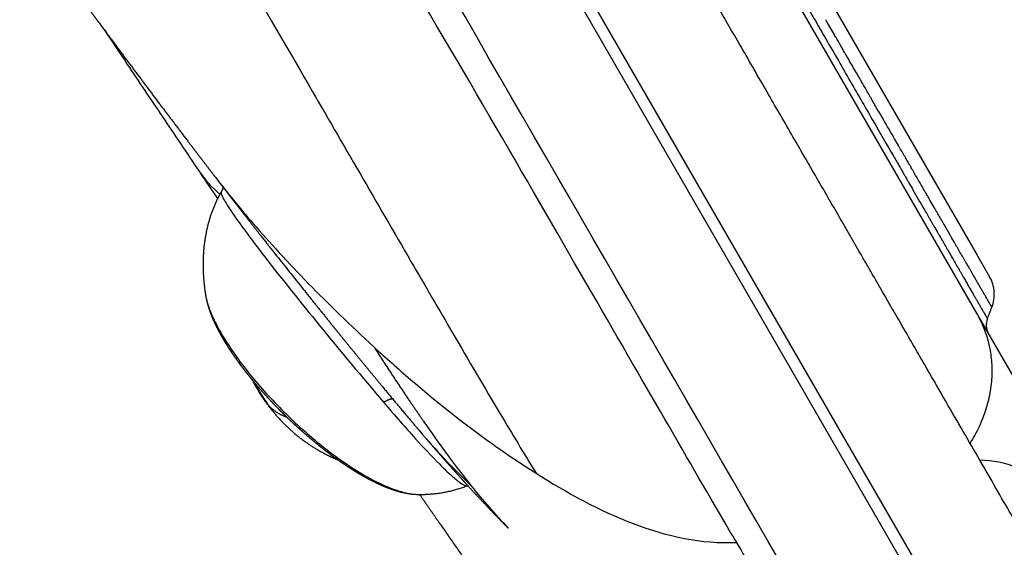
# Model space of a CAD drawing. Units: millimetres. Extents: x -315 to 16837, y -362 to 11062.
# Drawn here: x 10650 to 10817, y 3534 to 3624 of the extents above; entities that cross this region are included whole.
import ezdxf

# ---------------------------------------------------------------- set-up
doc = ezdxf.new("R2010")
doc.units = ezdxf.units.MM

msp = doc.modelspace()

# ---------------------------------------------------------------- linework, layer by layer
at = {"color": 0}
for p, q in [((10702.07, 3774.77), (10812.35, 3583.76)), ((10711.17, 3749.01), (10812.31, 3573.82)), ((10840.8, 3464.48), (10685.55, 3733.39)), ((10839.07, 3463.48), (10701.05, 3702.53)), ((10788.42, 3620.71), (10788.35, 3620.82)), ((10794.46, 3610.25), (10794.42, 3610.32)), ((10797.51, 3604.96), (10797.42, 3605.12)), ((10798.51, 3603.23), (10798.37, 3603.47)), ((10799.01, 3602.36), (10798.84, 3602.65)), ((10799.79, 3601.02), (10799.76, 3601.06)), ((10800.67, 3599.49), (10800.65, 3599.51)), ((10802.37, 3596.55), (10802.31, 3596.65)), ((10802.85, 3595.72), (10802.78, 3595.83)), ((10804.03, 3593.66), (10803.98, 3593.76)), ((10804.26, 3590.03), (10804.33, 3589.91)), ((10804.63, 3589.38), (10804.67, 3589.32)), ((10804.94, 3588.84), (10805, 3588.74)), ((10805.65, 3587.61), (10805.7, 3587.53)), ((10805.97, 3587.06), (10805.99, 3587.03)), ((10806.58, 3586), (10806.64, 3585.89)), ((10809.59, 3584.03), (10809.58, 3584.06)), ((10809.61, 3584.01), (10809.59, 3584.03)), ((10812.35, 3583.76), (10812.43, 3583.63)), ((10812.43, 3583.63), (10814.47, 3580.09)), ((10810.39, 3582.65), (10810.37, 3582.69)), ((10810.65, 3582.2), (10810.61, 3582.27)), ((10812.65, 3578.73), (10812.64, 3578.76)), ((10813.26, 3574.43), (10813.27, 3574.41)), ((10812.55, 3573.42), (10819.48, 3561.41))]:
    msp.add_line(p, q, dxfattribs=at)
for centre, radius, start, end in [((-469828.61, -273869.64), 554971.73, 30.000863, 30.0008938), ((-411225.4, -240034.34), 487302.21, 30.0001366, 30.0001921), ((594783.87, 340741.29), 674315.19, 209.99834738, 209.99837266), ((341828.98, 194706.91), 382232.64, 209.9985527, 209.9985866), ((10696.1, 3608.81), 19.11, 214.2555, 230.2765), ((-391440.95, -228627.6), 464465.01, 29.9987083, 29.9987579), ((-390921.28, -228327.59), 463864.95, 29.9985137, 29.9986922), ((-390765.59, -228237.7), 463685.17, 29.998079, 29.9982358), ((-391481.92, -228651.25), 464512.31, 29.9980179, 29.9980537), ((-395130.73, -230757.71), 468725.5, 29.9977617, 29.9977982), ((-406738.5, -237458.81), 482128.68, 29.9974653, 29.997491), ((150494.86, 84224.23), 161291.09, 209.9986914, 209.9987505), ((135300.01, 75451.9), 143745.8, 209.998867, 209.9989316), ((122347.12, 67973.85), 128789.24, 209.9990498, 209.9991074), ((111376.81, 61640.36), 116121.93, 209.9992146, 209.9992975), ((101076.16, 55693.43), 104227.84, 209.9993967, 209.9995036), ((-16585.75, -12232.77), 31631.84, 29.993666, 29.993803), ((18292.84, 7899.07), 8638.2, 209.999698, 210.000023), ((10809.28, 3577.09), 6, 4.3241, 30), ((10809.28, 3577.09), 6, 338.6625, 4.3241), ((7953.97, 1924.01), 3301.43, 30.00034, 30.00074), ((10816.91, 3571.87), 3, 158.7353, 206.973), ((10717.13, 3577.06), 31.33, 207.3765, 215.3588), ((10712, 3572.68), 24.58, 205.747, 215.3355), ((10697.15, 3562.88), 6.84, 215.3604, 220.3225), ((10716.3, 3576.48), 30.32, 215.8482, 217.6495), ((10710.96, 3571.95), 23.31, 215.3589, 220.3144), ((10819.99, 3641.34), 134.52, 220.4909, 225.9458), ((10812.47, 3530.41), 18.54, 68.7035, 88.9056), ((10803.16, 3605.63), 97.98, 218.4754, 224.1202), ((10717.7, 3553.43), 10.29, 269.743, 269.7801)]:
    msp.add_arc(centre, radius, start, end, dxfattribs=at)
for points, knots in [([(10260.71, 4318.46), (10267.46, 4305.55), (10282.56, 4277.33), (10307.4, 4232.54), (10335.36, 4183.47), (10360.76, 4139.96), (10383.62, 4101.83), (10401.11, 4073.41), (10421.27, 4041.25), (10437, 4016.47), (10455.08, 3987.72), (10469.22, 3965.15), (10486.93, 3937.12), (10502.71, 3913.07), (10518.64, 3891.61), (10530.74, 3877.71), (10540.81, 3867.56), (10547.94, 3860.99), (10555.4, 3853.72), (10561.97, 3846.85), (10569.49, 3837.65), (10576.99, 3826.41), (10583.42, 3815.16), (10592.44, 3798.46), (10600.49, 3782.83), (10609.93, 3765.78), (10617.09, 3753.16), (10629.22, 3732.33), (10642.85, 3709.38), (10657.12, 3684.91), (10670.66, 3661.56), (10684.45, 3637.66), (10700.53, 3609.89), (10712.9, 3588.54), (10723.69, 3569.97), (10730.73, 3557.96), (10735.48, 3550.07), (10737.53, 3546.73)], [0, 0, 0, 0, 43.707675, 96.027768, 153.624862, 213.141271, 247.180075, 286.989104, 313.256819, 361.04016, 375.046942, 415.154219, 440.940179, 474.505652, 501.438106, 521.045454, 529.781615, 544.308466, 550.112706, 561.036883, 572.807987, 585.732811, 601.527446, 611.669916, 642.677555, 654.274646, 670.108885, 686.217325, 726.597437, 750.187354, 771.185208, 807.575481, 832.981984, 867.443867, 881.586517, 897.428375, 909.200376, 909.200376, 909.200376, 909.200376]), ([(10834.56, 3511.29), (10834.24, 3511.84), (10833.92, 3512.4), (10833.59, 3512.97), (10833.08, 3513.86), (10832.55, 3514.78), (10832, 3515.72), (10831.46, 3516.66), (10830.9, 3517.63), (10830.33, 3518.62), (10829.75, 3519.63), (10829.15, 3520.66), (10828.54, 3521.72), (10827.93, 3522.78), (10827.3, 3523.87), (10826.66, 3524.97), (10825.34, 3527.27), (10823.95, 3529.66), (10822.52, 3532.15), (10821.76, 3533.46), (10820.99, 3534.79), (10820.21, 3536.15), (10819.43, 3537.51), (10818.63, 3538.89), (10817.82, 3540.29), (10816.96, 3541.77), (10816.1, 3543.27), (10815.22, 3544.8), (10814.34, 3546.32), (10813.44, 3547.87), (10812.54, 3549.44), (10810.63, 3552.74), (10808.67, 3556.14), (10806.66, 3559.61), (10805.59, 3561.46), (10804.51, 3563.33), (10803.42, 3565.23), (10802.88, 3566.17), (10802.33, 3567.12), (10801.78, 3568.08), (10801.22, 3569.03), (10800.67, 3569.99), (10800.11, 3570.96), (10799.82, 3571.47), (10799.53, 3571.97), (10799.23, 3572.48), (10798.94, 3572.99), (10798.64, 3573.5), (10798.35, 3574.01), (10798.05, 3574.52), (10797.76, 3575.04), (10797.46, 3575.55), (10797.16, 3576.07), (10796.87, 3576.58), (10796.57, 3577.1), (10795.95, 3578.18), (10795.32, 3579.26), (10794.69, 3580.35), (10794.38, 3580.89), (10794.06, 3581.44), (10793.75, 3581.98), (10793.43, 3582.53), (10793.12, 3583.08), (10792.8, 3583.62), (10792.2, 3584.66), (10791.6, 3585.7), (10791, 3586.75), (10790.39, 3587.79), (10789.79, 3588.84), (10789.18, 3589.89), (10788.57, 3590.96), (10787.95, 3592.03), (10787.33, 3593.1), (10786.71, 3594.18), (10786.08, 3595.26), (10785.46, 3596.34), (10784.02, 3598.82), (10782.58, 3601.33), (10781.11, 3603.86), (10779.74, 3606.23), (10778.36, 3608.63), (10776.97, 3611.04), (10775.53, 3613.54), (10774.07, 3616.06), (10772.61, 3618.6), (10771.08, 3621.24), (10769.54, 3623.9), (10768, 3626.58), (10766.39, 3629.36), (10764.78, 3632.16), (10763.15, 3634.97), (10761.45, 3637.92), (10759.74, 3640.88), (10758.02, 3643.86), (10756.2, 3647.01), (10754.38, 3650.17), (10752.54, 3653.35), (10750.61, 3656.69), (10748.68, 3660.05), (10746.73, 3663.42), (10744.68, 3666.97), (10742.63, 3670.53), (10740.56, 3674.1), (10738.39, 3677.87), (10736.2, 3681.65), (10734.02, 3685.44), (10731.7, 3689.45), (10729.38, 3693.46), (10727.06, 3697.48), (10724.61, 3701.73), (10722.16, 3705.98), (10719.7, 3710.24), (10717.12, 3714.71), (10714.53, 3719.18), (10711.95, 3723.66), (10709.21, 3728.4), (10706.48, 3733.14), (10703.74, 3737.88), (10701.97, 3740.94), (10700.21, 3744), (10698.44, 3747.06)], [-496.428668, -496.428668, -496.428668, -496.428668, -492.504303, -492.504303, -492.504303, -486.326467, -486.326467, -486.326467, -480.14863, -480.14863, -480.14863, -473.822285, -473.822285, -473.822285, -467.495941, -467.495941, -467.495941, -454.358627, -454.358627, -454.358627, -447.442957, -447.442957, -447.442957, -440.527286, -440.527286, -440.527286, -433.244814, -433.244814, -433.244814, -425.962341, -425.962341, -425.962341, -410.640389, -410.640389, -410.640389, -402.491966, -402.491966, -402.491966, -398.417754, -398.417754, -398.417754, -394.343542, -394.343542, -394.343542, -392.205411, -392.205411, -392.205411, -390.067279, -390.067279, -390.067279, -387.929148, -387.929148, -387.929148, -385.791016, -385.791016, -385.791016, -381.325203, -381.325203, -381.325203, -379.092296, -379.092296, -379.092296, -376.859389, -376.859389, -376.859389, -372.643532, -372.643532, -372.643532, -368.427674, -368.427674, -368.427674, -364.157773, -364.157773, -364.157773, -359.887872, -359.887872, -359.887872, -350.101553, -350.101553, -350.101553, -340.928436, -340.928436, -340.928436, -331.415894, -331.415894, -331.415894, -321.519429, -321.519429, -321.519429, -311.260878, -311.260878, -311.260878, -300.525362, -300.525362, -300.525362, -289.18672, -289.18672, -289.18672, -277.265466, -277.265466, -277.265466, -264.709373, -264.709373, -264.709373, -251.465871, -251.465871, -251.465871, -237.459483, -237.459483, -237.459483, -222.680048, -222.680048, -222.680048, -207.156374, -207.156374, -207.156374, -190.73212, -190.73212, -190.73212, -180.135109, -180.135109, -180.135109, -180.135109]), ([(10770.92, 3536.04), (10764.56, 3546.92), (10748.29, 3575.12), (10713.6, 3635.22), (10679.4, 3691.65), (10659.4, 3725.13), (10654.07, 3734.13)], [17.896852, 17.896852, 17.896852, 17.896852, 18.865602, 19.865602, 20.865602, 21.240065, 21.240065, 21.240065, 21.240065]), ([(10781.63, 3629.23), (10782.08, 3628.45), (10782.53, 3627.67), (10782.97, 3626.9), (10783.56, 3625.88), (10784.14, 3624.87), (10784.71, 3623.88), (10785.29, 3622.88), (10785.86, 3621.9), (10786.42, 3620.92), (10787.87, 3618.42), (10789.27, 3615.99), (10790.62, 3613.64), (10791.99, 3611.27), (10793.31, 3608.99), (10794.58, 3606.79), (10795.85, 3604.59), (10797.06, 3602.49), (10798.22, 3600.48)], [1293.271609, 1293.271609, 1293.271609, 1293.271609, 1296.873353, 1296.873353, 1296.873353, 1301.634193, 1301.634193, 1301.634193, 1306.395034, 1306.395034, 1306.395034, 1318.639297, 1318.639297, 1318.639297, 1330.999986, 1330.999986, 1330.999986, 1343.360676, 1343.360676, 1343.360676, 1343.360676]), ([(10664.22, 3622.04), (10665.51, 3620.11), (10666.85, 3618.12), (10668.17, 3616.14), (10670.1, 3613.25), (10672.14, 3610.2), (10674.14, 3607.23), (10675.15, 3605.72), (10676.17, 3604.2), (10677.19, 3602.68), (10678.23, 3601.14), (10679.26, 3599.6), (10680.31, 3598.06)], [20.07131, 20.07131, 20.07131, 20.07131, 29.76064, 29.76064, 29.76064, 43.899527, 43.899527, 43.899527, 50.989797, 50.989797, 50.989797, 58.137773, 58.137773, 58.137773, 58.137773]), ([(10788.35, 3620.82), (10787.92, 3621.57), (10787.48, 3622.33), (10787.04, 3623.09), (10786.97, 3623.22), (10786.9, 3623.34), (10786.83, 3623.46)], [410.585682, 410.585682, 410.585682, 410.585682, 414.175979, 414.175979, 414.175979, 414.752576, 414.752576, 414.752576, 414.752576]), ([(10789.88, 3618.18), (10789.66, 3618.55), (10789.45, 3618.92), (10789.23, 3619.3), (10788.96, 3619.77), (10788.69, 3620.24), (10788.42, 3620.71)], [406.325186, 406.325186, 406.325186, 406.325186, 408.146531, 408.146531, 408.146531, 410.405397, 410.405397, 410.405397, 410.405397]), ([(10794.42, 3610.32), (10794.08, 3610.9), (10793.74, 3611.49), (10793.4, 3612.08), (10792.73, 3613.24), (10792.05, 3614.42), (10791.35, 3615.63), (10790.94, 3616.33), (10790.53, 3617.05), (10790.12, 3617.77)], [392.99902, 392.99902, 392.99902, 392.99902, 396.087636, 396.087636, 396.087636, 402.117084, 402.117084, 402.117084, 405.656527, 405.656527, 405.656527, 405.656527]), ([(10797.42, 3605.12), (10796.75, 3606.27), (10796.07, 3607.46), (10795.37, 3608.67), (10795.07, 3609.19), (10794.76, 3609.72), (10794.46, 3610.25)], [383.512298, 383.512298, 383.512298, 383.512298, 390.058189, 390.058189, 390.058189, 392.878231, 392.878231, 392.878231, 392.878231]), ([(10680.53, 3597.73), (10681.51, 3596.27), (10682.49, 3594.82), (10683.48, 3593.36), (10683.48, 3593.36), (10683.48, 3593.35), (10683.49, 3593.35)], [0.510048, 0.510048, 0.510048, 0.510048, 7.22602, 7.22602, 7.22602, 7.242666, 7.242666, 7.242666, 7.242666]), ([(10683.17, 3596.91), (10685.08, 3594.42), (10689.71, 3588.72), (10698.57, 3579.07), (10706.04, 3571.83), (10710.04, 3568.16)], [-483.053493, -483.053493, -483.053493, -483.053493, -482.641477, -482.141477, -481.641477, -481.641477, -481.641477, -481.641477]), ([(10802.58, 3596.18), (10802.52, 3596.28), (10802.47, 3596.38), (10802.41, 3596.47), (10802.4, 3596.5), (10802.38, 3596.52), (10802.37, 3596.55)], [365.3290202, 365.3290202, 365.3290202, 365.3290202, 365.9791667, 365.9791667, 365.9791667, 366.134881, 366.134881, 366.134881, 366.134881]), ([(10684.1, 3594.49), (10684.07, 3594.45), (10684.06, 3594.32), (10684.15, 3593.98), (10684.44, 3593.37), (10684.98, 3592.43), (10686.2, 3590.58), (10688.36, 3587.57), (10693.32, 3581.05), (10701.16, 3571.3), (10707.98, 3563.09), (10711.67, 3558.77)], [0, 0, 0, 0, 0.138133, 0.357221, 1.067174, 2.136247, 3.622345, 7.710667, 13.255467, 28.187721, 45.25247, 45.25247, 45.25247, 45.25247]), ([(10801.47, 3594.85), (10802.09, 3593.78), (10802.69, 3592.74), (10803.27, 3591.74), (10803.51, 3591.32), (10803.75, 3590.91), (10803.98, 3590.51)], [1355.509424, 1355.509424, 1355.509424, 1355.509424, 1362.873472, 1362.873472, 1362.873472, 1365.937253, 1365.937253, 1365.937253, 1365.937253]), ([(10803.98, 3593.76), (10803.97, 3593.78), (10803.95, 3593.8), (10803.94, 3593.82), (10803.82, 3594.03), (10803.69, 3594.25), (10803.57, 3594.47)], [359.821354, 359.821354, 359.821354, 359.821354, 359.9651, 359.9651, 359.9651, 361.468617, 361.468617, 361.468617, 361.468617]), ([(10805.43, 3591.24), (10805.41, 3591.27), (10805.4, 3591.3), (10805.38, 3591.33), (10805.36, 3591.36), (10805.34, 3591.39), (10805.33, 3591.42)], [353.7376674, 353.7376674, 353.7376674, 353.7376674, 353.9510334, 353.9510334, 353.9510334, 354.1820769, 354.1820769, 354.1820769, 354.1820769]), ([(10806.47, 3589.44), (10806.44, 3589.49), (10806.41, 3589.54), (10806.39, 3589.58), (10806.28, 3589.78), (10806.16, 3589.97), (10806.05, 3590.17), (10805.94, 3590.36), (10805.83, 3590.55), (10805.72, 3590.74), (10805.67, 3590.83), (10805.62, 3590.91), (10805.57, 3590.99)], [349.095522, 349.095522, 349.095522, 349.095522, 349.463953, 349.463953, 349.463953, 350.988429, 350.988429, 350.988429, 352.469731, 352.469731, 352.469731, 353.104403, 353.104403, 353.104403, 353.104403]), ([(10806.75, 3588.95), (10806.74, 3588.97), (10806.73, 3588.99), (10806.72, 3589.01), (10806.68, 3589.07), (10806.65, 3589.13), (10806.62, 3589.19)], [347.7805807, 347.7805807, 347.7805807, 347.7805807, 347.939477, 347.939477, 347.939477, 348.4053633, 348.4053633, 348.4053633, 348.4053633]), ([(10808.53, 3585.87), (10808.34, 3586.2), (10808.15, 3586.53), (10807.95, 3586.87), (10807.92, 3586.94), (10807.88, 3587), (10807.85, 3587.06)], [338.925134, 338.925134, 338.925134, 338.925134, 341.929869, 341.929869, 341.929869, 342.465468, 342.465468, 342.465468, 342.465468]), ([(10809.58, 3584.06), (10809.42, 3584.34), (10809.25, 3584.62), (10809.08, 3584.92), (10809, 3585.06), (10808.91, 3585.21), (10808.83, 3585.36)], [333.095477, 333.095477, 333.095477, 333.095477, 335.920397, 335.920397, 335.920397, 337.328216, 337.328216, 337.328216, 337.328216]), ([(10807.67, 3584.11), (10807.88, 3583.75), (10808.08, 3583.4), (10808.28, 3583.07), (10808.36, 3582.91), (10808.45, 3582.76), (10808.54, 3582.61)], [1383.97561, 1383.97561, 1383.97561, 1383.97561, 1387.384228, 1387.384228, 1387.384228, 1388.930439, 1388.930439, 1388.930439, 1388.930439]), ([(10811.07, 3581.46), (10811.06, 3581.49), (10811.04, 3581.52), (10811.02, 3581.55), (10810.99, 3581.61), (10810.95, 3581.67), (10810.92, 3581.73)], [323.537597, 323.537597, 323.537597, 323.537597, 323.899322, 323.899322, 323.899322, 324.612284, 324.612284, 324.612284, 324.612284]), ([(10811.47, 3580.77), (10811.46, 3580.79), (10811.45, 3580.81), (10811.44, 3580.83), (10811.41, 3580.88), (10811.39, 3580.92), (10811.36, 3580.97)], [320.6374434, 320.6374434, 320.6374434, 320.6374434, 320.893795, 320.893795, 320.893795, 321.4878387, 321.4878387, 321.4878387, 321.4878387]), ([(10811.91, 3580.01), (10811.89, 3580.06), (10811.86, 3580.1), (10811.83, 3580.15), (10811.81, 3580.2), (10811.78, 3580.24), (10811.75, 3580.29)], [317.225946, 317.225946, 317.225946, 317.225946, 317.888268, 317.888268, 317.888268, 318.518783, 318.518783, 318.518783, 318.518783]), ([(10812.24, 3579.45), (10812.22, 3579.47), (10812.21, 3579.5), (10812.2, 3579.52), (10812.17, 3579.57), (10812.15, 3579.61), (10812.12, 3579.65)], [314.507058, 314.507058, 314.507058, 314.507058, 314.880559, 314.880559, 314.880559, 315.531091, 315.531091, 315.531091, 315.531091]), ([(10812.64, 3578.76), (10812.6, 3578.82), (10812.57, 3578.88), (10812.53, 3578.94), (10812.46, 3579.07), (10812.38, 3579.2), (10812.3, 3579.33)], [310.912115, 310.912115, 310.912115, 310.912115, 311.87285, 311.87285, 311.87285, 313.937608, 313.937608, 313.937608, 313.937608]), ([(10812.75, 3578.56), (10812.73, 3578.59), (10812.71, 3578.63), (10812.69, 3578.66), (10812.68, 3578.68), (10812.67, 3578.71), (10812.65, 3578.73)], [309.8059561, 309.8059561, 309.8059561, 309.8059561, 310.3459256, 310.3459256, 310.3459256, 310.7570171, 310.7570171, 310.7570171, 310.7570171]), ([(10810.97, 3578.4), (10811.01, 3578.32), (10811.05, 3578.26), (10811.09, 3578.19), (10811.15, 3578.08), (10811.21, 3577.98), (10811.27, 3577.87)], [1405.679658, 1405.679658, 1405.679658, 1405.679658, 1406.676139, 1406.676139, 1406.676139, 1408.207672, 1408.207672, 1408.207672, 1408.207672]), ([(10813.15, 3577.87), (10813.14, 3577.88), (10813.14, 3577.89), (10813.13, 3577.9), (10813.11, 3577.94), (10813.09, 3577.98), (10813.06, 3578.02), (10813.04, 3578.06), (10813.02, 3578.1), (10812.99, 3578.14), (10812.97, 3578.18), (10812.95, 3578.22), (10812.92, 3578.27), (10812.9, 3578.31), (10812.87, 3578.35), (10812.85, 3578.39), (10812.83, 3578.42), (10812.82, 3578.44), (10812.8, 3578.47)], [305.627798, 305.627798, 305.627798, 305.627798, 305.847447, 305.847447, 305.847447, 306.591465, 306.591465, 306.591465, 307.335484, 307.335484, 307.335484, 308.077243, 308.077243, 308.077243, 308.819002, 308.819002, 308.819002, 309.266508, 309.266508, 309.266508, 309.266508]), ([(10813.39, 3577.45), (10813.34, 3577.53), (10813.29, 3577.62), (10813.21, 3577.76), (10813.18, 3577.82), (10813.15, 3577.87)], [300.516339, 300.516339, 300.516339, 300.516339, 302.309688, 302.309688, 303.376991, 303.376991, 303.376991, 303.376991]), ([(10814.14, 3576.16), (10814.11, 3576.21), (10814.07, 3576.27), (10814.04, 3576.33), (10813.98, 3576.44), (10813.91, 3576.55), (10813.84, 3576.67), (10813.79, 3576.77), (10813.73, 3576.87), (10813.67, 3576.98)], [292.018525, 292.018525, 292.018525, 292.018525, 293.767879, 293.767879, 293.767879, 296.787771, 296.787771, 296.787771, 299.332043, 299.332043, 299.332043, 299.332043]), ([(10681.47, 3576.86), (10681.6, 3576.1), (10682.09, 3574.46), (10683.26, 3571.9), (10684.92, 3569.03), (10687.89, 3564.73), (10692.4, 3559.38), (10696.51, 3555.4), (10698.68, 3553.5)], [0, 0, 0, 0, 2.298116, 5.106406, 8.431508, 12.246217, 20.760611, 29.399013, 29.399013, 29.399013, 29.399013]), ([(10812.04, 3576.54), (10812.06, 3576.52), (10812.07, 3576.49), (10812.09, 3576.46), (10812.14, 3576.37), (10812.18, 3576.29), (10812.23, 3576.21)], [1415.458856, 1415.458856, 1415.458856, 1415.458856, 1415.978306, 1415.978306, 1415.978306, 1417.508991, 1417.508991, 1417.508991, 1417.508991]), ([(10812.62, 3575.55), (10812.62, 3575.54), (10812.62, 3575.54), (10812.62, 3575.53), (10812.71, 3575.39), (10812.78, 3575.26), (10812.86, 3575.13)], [1422.002184, 1422.002184, 1422.002184, 1422.002184, 1422.10021, 1422.10021, 1422.10021, 1425.159575, 1425.159575, 1425.159575, 1425.159575]), ([(10814.17, 3576.1), (10814.16, 3576.11), (10814.16, 3576.13), (10814.14, 3576.15), (10814.14, 3576.15), (10814.14, 3576.16)], [288.8519162, 288.8519162, 288.8519162, 288.8519162, 289.3663039, 289.3663039, 289.4927102, 289.4927102, 289.4927102, 289.4927102]), ([(10814.22, 3576.02), (10814.21, 3576.03), (10814.21, 3576.03), (10814.21, 3576.04), (10814.2, 3576.06), (10814.19, 3576.08), (10814.17, 3576.1)], [290.5683383, 290.5683383, 290.5683383, 290.5683383, 290.7394588, 290.7394588, 290.7394588, 291.3893912, 291.3893912, 291.3893912, 291.3893912]), ([(10814.67, 3575.23), (10814.67, 3575.23), (10814.67, 3575.24), (10814.67, 3575.24), (10814.66, 3575.25), (10814.65, 3575.27), (10814.65, 3575.28)], [279.1752879, 279.1752879, 279.1752879, 279.1752879, 279.4142063, 279.4142063, 279.4142063, 280.1608685, 280.1608685, 280.1608685, 280.1608685]), ([(10813.27, 3574.41), (10813.33, 3574.31), (10813.38, 3574.22), (10813.44, 3574.13), (10813.52, 3573.99), (10813.59, 3573.86), (10813.65, 3573.75)], [1431.446632, 1431.446632, 1431.446632, 1431.446632, 1434.44829, 1434.44829, 1434.44829, 1439.119198, 1439.119198, 1439.119198, 1439.119198]), ([(10813.71, 3573.66), (10813.71, 3573.65), (10813.71, 3573.64), (10813.72, 3573.64), (10813.72, 3573.63), (10813.73, 3573.62), (10813.73, 3573.62)], [1440.3951161, 1440.3951161, 1440.3951161, 1440.3951161, 1440.6761672, 1440.6761672, 1440.6761672, 1440.9488939, 1440.9488939, 1440.9488939, 1440.9488939]), ([(10814.86, 3574.9), (10814.87, 3574.9), (10814.87, 3574.9), (10814.86, 3574.9), (10814.86, 3574.91), (10814.86, 3574.92), (10814.85, 3574.93), (10814.85, 3574.93), (10814.85, 3574.93), (10814.84, 3574.94)], [263.438801, 263.438801, 263.438801, 263.438801, 266.475743, 266.475743, 266.475743, 269.512685, 269.512685, 269.512685, 269.902505, 269.902505, 269.902505, 269.902505]), ([(10813.81, 3573.47), (10813.88, 3573.36), (10813.93, 3573.27), (10813.97, 3573.2), (10814.06, 3573.04), (10814.11, 3572.96), (10814.11, 3572.96)], [1443.307037, 1443.307037, 1443.307037, 1443.307037, 1448.825835, 1448.825835, 1448.825835, 1461.043917, 1461.043917, 1461.043917, 1461.043917]), ([(10710.04, 3568.16), (10711.04, 3567.24), (10712.05, 3566.33), (10714.12, 3564.49), (10715.17, 3563.57), (10718.38, 3560.81), (10725.01, 3555.32), (10732.32, 3550.03), (10737.53, 3546.73)], [-2, -2, -2, -2, -1.875, -1.875, -1.75, -1.75, -1.5, -1, -1, -1, -1]), ([(10711.67, 3558.77), (10712.61, 3557.67), (10714.38, 3555.61), (10717.52, 3552.08), (10720.3, 3549.09), (10722.74, 3546.71), (10724.11, 3545.53), (10725.02, 3544.86), (10725.57, 3544.6), (10725.77, 3544.58), (10725.84, 3544.6)], [0, 0, 0, 0, 4.330405, 8.145389, 14.174949, 16.575429, 18.378907, 19.599096, 19.959321, 20.183809, 20.183809, 20.183809, 20.183809]), ([(10698.68, 3553.5), (10699.59, 3552.71), (10701.36, 3551.23), (10704.82, 3548.61), (10708.89, 3545.98), (10712.92, 3544.09), (10715.81, 3543.28), (10717.08, 3543.14), (10717.65, 3543.14)], [0, 0, 0, 0, 3.633197, 6.926883, 12.997098, 18.15235, 20.24674, 21.961675, 21.961675, 21.961675, 21.961675])]:
    msp.add_open_spline(points, degree=3, knots=knots, dxfattribs=at)
for points in [[(10814.48, 3470.07), (10772.28, 3543.16), (10730.09, 3616.24), (10687.89, 3689.33)], [(10798.37, 3603.47), (10798.09, 3603.96), (10797.8, 3604.46), (10797.51, 3604.96)], [(10798.84, 3602.65), (10798.73, 3602.84), (10798.62, 3603.03), (10798.51, 3603.23)], [(10799.76, 3601.06), (10799.51, 3601.49), (10799.26, 3601.92), (10799.01, 3602.36)], [(10798.22, 3600.48), (10798.38, 3600.21), (10798.53, 3599.95), (10798.68, 3599.68)], [(10800.06, 3600.54), (10799.97, 3600.7), (10799.88, 3600.86), (10799.79, 3601.02)], [(10800.65, 3599.51), (10800.51, 3599.77), (10800.36, 3600.02), (10800.21, 3600.28)], [(10798.68, 3599.68), (10798.76, 3599.55), (10798.83, 3599.43), (10798.9, 3599.31)], [(10798.9, 3599.31), (10799.03, 3599.08), (10799.17, 3598.85), (10799.3, 3598.62)], [(10799.3, 3598.62), (10799.39, 3598.46), (10799.48, 3598.31), (10799.57, 3598.15)], [(10800.98, 3598.95), (10800.88, 3599.13), (10800.77, 3599.31), (10800.67, 3599.49)], [(10801.3, 3598.39), (10801.23, 3598.51), (10801.16, 3598.63), (10801.09, 3598.76)], [(10799.57, 3598.15), (10799.68, 3597.95), (10799.8, 3597.74), (10799.92, 3597.54)], [(10799.92, 3597.54), (10800.02, 3597.37), (10800.12, 3597.19), (10800.22, 3597.02)], [(10800.22, 3597.02), (10800.33, 3596.83), (10800.44, 3596.64), (10800.55, 3596.45)], [(10801.56, 3597.94), (10801.47, 3598.09), (10801.39, 3598.24), (10801.3, 3598.39)], [(10802.31, 3596.65), (10802.06, 3597.07), (10801.81, 3597.51), (10801.56, 3597.94)], [(10800.55, 3596.45), (10800.65, 3596.27), (10800.75, 3596.09), (10800.86, 3595.92)], [(10800.86, 3595.92), (10801.06, 3595.56), (10801.27, 3595.2), (10801.47, 3594.85)], [(10804.69, 3592.52), (10804.48, 3592.89), (10804.26, 3593.27), (10804.03, 3593.66)], [(10803.98, 3590.51), (10804.07, 3590.35), (10804.17, 3590.19), (10804.26, 3590.03)], [(10804.33, 3589.91), (10804.43, 3589.73), (10804.53, 3589.56), (10804.63, 3589.38)], [(10804.67, 3589.32), (10804.76, 3589.16), (10804.85, 3589), (10804.94, 3588.84)], [(10805, 3588.74), (10805.1, 3588.57), (10805.2, 3588.39), (10805.3, 3588.23)], [(10807.65, 3587.39), (10807.36, 3587.9), (10807.06, 3588.42), (10806.75, 3588.95)], [(10805.3, 3588.23), (10805.42, 3588.02), (10805.53, 3587.81), (10805.65, 3587.61)], [(10805.7, 3587.53), (10805.79, 3587.37), (10805.88, 3587.22), (10805.97, 3587.06)], [(10805.99, 3587.03), (10806.19, 3586.68), (10806.39, 3586.34), (10806.58, 3586)], [(10807.74, 3587.25), (10807.71, 3587.29), (10807.68, 3587.34), (10807.65, 3587.39)], [(10806.64, 3585.89), (10806.82, 3585.58), (10807, 3585.28), (10807.17, 3584.98)], [(10808.83, 3585.36), (10808.73, 3585.53), (10808.63, 3585.7), (10808.53, 3585.87)], [(10807.17, 3584.98), (10807.22, 3584.89), (10807.27, 3584.81), (10807.32, 3584.73)], [(10807.32, 3584.73), (10807.36, 3584.65), (10807.41, 3584.56), (10807.46, 3584.48)], [(10807.46, 3584.48), (10807.53, 3584.36), (10807.6, 3584.23), (10807.67, 3584.11)], [(10810.11, 3583.14), (10809.94, 3583.42), (10809.78, 3583.71), (10809.61, 3584.01)], [(10808.54, 3582.61), (10808.61, 3582.49), (10808.68, 3582.37), (10808.75, 3582.25)], [(10808.75, 3582.25), (10808.93, 3581.93), (10809.11, 3581.61), (10809.29, 3581.31)], [(10810.37, 3582.69), (10810.28, 3582.84), (10810.19, 3582.99), (10810.11, 3583.14)], [(10810.61, 3582.27), (10810.54, 3582.4), (10810.46, 3582.52), (10810.39, 3582.65)], [(10810.84, 3581.88), (10810.78, 3581.98), (10810.71, 3582.09), (10810.65, 3582.2)], [(10809.29, 3581.31), (10809.32, 3581.26), (10809.35, 3581.21), (10809.38, 3581.16)], [(10809.38, 3581.16), (10809.43, 3581.07), (10809.48, 3580.99), (10809.52, 3580.9)], [(10809.52, 3580.9), (10809.56, 3580.84), (10809.6, 3580.78), (10809.63, 3580.72)], [(10809.63, 3580.72), (10809.67, 3580.64), (10809.71, 3580.57), (10809.76, 3580.5)], [(10809.76, 3580.5), (10809.77, 3580.47), (10809.79, 3580.44), (10809.81, 3580.4)], [(10809.81, 3580.4), (10809.85, 3580.33), (10809.89, 3580.26), (10809.94, 3580.19)], [(10811.3, 3581.08), (10811.25, 3581.16), (10811.2, 3581.24), (10811.16, 3581.32)], [(10811.65, 3580.46), (10811.62, 3580.51), (10811.59, 3580.57), (10811.56, 3580.63)], [(10809.97, 3580.12), (10810.05, 3579.99), (10810.12, 3579.86), (10810.2, 3579.74)], [(10810.2, 3579.74), (10810.22, 3579.69), (10810.24, 3579.65), (10810.27, 3579.61)], [(10810.27, 3579.61), (10810.4, 3579.38), (10810.53, 3579.15), (10810.66, 3578.93)], [(10810.66, 3578.93), (10810.72, 3578.83), (10810.78, 3578.72), (10810.84, 3578.62)], [(10810.84, 3578.62), (10810.85, 3578.6), (10810.87, 3578.58), (10810.88, 3578.55)], [(10812.07, 3579.74), (10812.03, 3579.82), (10811.98, 3579.89), (10811.94, 3579.97)], [(10812.12, 3579.65), (10812.1, 3579.68), (10812.08, 3579.71), (10812.07, 3579.74)], [(10812.3, 3579.33), (10812.28, 3579.37), (10812.26, 3579.41), (10812.24, 3579.45)], [(10812.8, 3578.47), (10812.79, 3578.5), (10812.77, 3578.53), (10812.75, 3578.56)], [(10810.88, 3578.55), (10810.91, 3578.5), (10810.94, 3578.45), (10810.97, 3578.4)], [(10811.27, 3577.87), (10811.31, 3577.81), (10811.34, 3577.75), (10811.38, 3577.69)], [(10811.38, 3577.69), (10811.52, 3577.45), (10811.65, 3577.22), (10811.77, 3577)], [(10811.77, 3577), (10811.81, 3576.94), (10811.85, 3576.88), (10811.88, 3576.81)], [(10813.44, 3577.36), (10813.43, 3577.39), (10813.41, 3577.42), (10813.39, 3577.45)], [(10813.67, 3576.98), (10813.59, 3577.1), (10813.52, 3577.23), (10813.44, 3577.36)], [(10811.88, 3576.81), (10811.9, 3576.78), (10811.92, 3576.75), (10811.93, 3576.73)], [(10811.93, 3576.73), (10811.97, 3576.66), (10812, 3576.6), (10812.04, 3576.54)], [(10812.23, 3576.21), (10812.27, 3576.14), (10812.31, 3576.08), (10812.35, 3576.01)], [(10812.35, 3576.01), (10812.35, 3576), (10812.36, 3575.99), (10812.37, 3575.98)], [(10812.37, 3575.98), (10812.41, 3575.91), (10812.44, 3575.84), (10812.48, 3575.78)], [(10812.48, 3575.78), (10812.51, 3575.73), (10812.54, 3575.68), (10812.56, 3575.64)], [(10812.56, 3575.64), (10812.58, 3575.61), (10812.6, 3575.58), (10812.62, 3575.55)], [(10814.39, 3575.72), (10814.34, 3575.81), (10814.28, 3575.91), (10814.22, 3576.02)], [(10814.45, 3575.61), (10814.43, 3575.65), (10814.41, 3575.68), (10814.39, 3575.72)], [(10814.6, 3575.36), (10814.56, 3575.43), (10814.51, 3575.52), (10814.45, 3575.61)], [(10814.63, 3575.31), (10814.62, 3575.33), (10814.61, 3575.34), (10814.6, 3575.36)], [(10814.65, 3575.28), (10814.64, 3575.29), (10814.63, 3575.3), (10814.63, 3575.31)], [(10814.71, 3575.17), (10814.7, 3575.19), (10814.69, 3575.21), (10814.67, 3575.23)], [(10812.86, 3575.13), (10812.89, 3575.07), (10812.92, 3575.01), (10812.96, 3574.96)], [(10812.96, 3574.96), (10813, 3574.89), (10813.03, 3574.82), (10813.07, 3574.76)], [(10813.08, 3574.74), (10813.14, 3574.63), (10813.2, 3574.53), (10813.26, 3574.43)], [(10813.65, 3573.75), (10813.67, 3573.72), (10813.69, 3573.69), (10813.71, 3573.66)], [(10813.73, 3573.62), (10813.74, 3573.61), (10813.74, 3573.59), (10813.75, 3573.58)], [(10813.75, 3573.58), (10813.77, 3573.55), (10813.78, 3573.53), (10813.79, 3573.51)], [(10814.11, 3572.96), (10814.36, 3573.61), (10814.61, 3574.25), (10814.87, 3574.9)], [(10814.72, 3575.16), (10814.71, 3575.16), (10814.71, 3575.17), (10814.71, 3575.17)], [(10814.84, 3574.94), (10814.82, 3574.98), (10814.78, 3575.05), (10814.72, 3575.16)], [(10813.79, 3573.51), (10813.8, 3573.49), (10813.81, 3573.48), (10813.81, 3573.47)], [(10737.53, 3546.73), (10747.96, 3540.13), (10759.74, 3534.44), (10771.53, 3534.99)], [(10725.84, 3544.6), (10725.87, 3544.62), (10725.9, 3544.63), (10725.93, 3544.64)], [(10770.92, 3536.04), (10771.12, 3535.69), (10771.33, 3535.34), (10771.53, 3534.99)], [(10771.53, 3534.99), (10772.57, 3533.21), (10773.57, 3531.51), (10774.52, 3529.89)]]:
    msp.add_open_spline(points, degree=3, dxfattribs=at)
for points, weights, degree, knots in [([(10660.09, 3627.66), (10660.2, 3627.51), (10660.3, 3627.37), (10660.41, 3627.22), (10661.32, 3625.98), (10662.12, 3624.89), (10662.81, 3623.96), (10666.26, 3619.28), (10669.74, 3614.63), (10673.23, 3609.98), (10674.91, 3607.76), (10676.59, 3605.54), (10678.27, 3603.32), (10679.09, 3602.24), (10679.91, 3601.17), (10680.74, 3600.09), (10681.55, 3599.03), (10682.36, 3597.97), (10683.17, 3596.91)], [1, 1, 1, 1, 1, 1, 1, 0.999992866961, 0.999992866961, 1, 0.999998159553, 0.999998159553, 1, 1, 1, 1, 1, 1, 1], 3, [868.259486, 868.259486, 868.259486, 868.259486, 868.276968, 868.276968, 868.276968, 872.565068, 872.565068, 872.565068, 889.999024, 889.999024, 889.999024, 898.35198, 898.35198, 898.35198, 902.646744, 902.646744, 902.646744, 906.865989, 906.865989, 906.865989, 906.865989]), ([(10683.69, 3596.24), (10684.31, 3595.43), (10684.94, 3594.62), (10685.57, 3593.8), (10686.35, 3592.79), (10687.13, 3591.78), (10687.92, 3590.77), (10689.46, 3588.8), (10691, 3586.83), (10692.54, 3584.87), (10694.63, 3582.25), (10696.71, 3579.63), (10698.79, 3577.01), (10699.72, 3575.86), (10700.61, 3574.75), (10701.48, 3573.67), (10704.28, 3570.2), (10707.1, 3566.73), (10709.93, 3563.29), (10712.29, 3560.42), (10714.66, 3557.58), (10717.06, 3554.75), (10717.27, 3554.5), (10717.48, 3554.25), (10717.69, 3554)], [1, 1, 1, 1, 1, 1, 1, 0.99999680796, 0.99999680796, 1, 1, 1, 1, 1, 1, 1, 0.999991364879, 0.999991364879, 1, 0.999982458005, 0.999982458005, 1, 1, 1, 1], 3, [0.897882, 0.897882, 0.897882, 0.897882, 4.130848, 4.130848, 4.130848, 8.161957, 8.161957, 8.161957, 15.64924, 15.64924, 15.64924, 16.64924, 16.64924, 16.64924, 21.168086, 21.168086, 21.168086, 34.559889, 34.559889, 34.559889, 45.676409, 45.676409, 45.676409, 46.676408, 46.676408, 46.676408, 46.676408]), ([(10684.41, 3595.3), (10684.36, 3595.06), (10684.28, 3594.84), (10684.17, 3594.62), (10684.15, 3594.58), (10684.12, 3594.53), (10684.1, 3594.49)], [1, 0.994495547808, 0.994495547808, 1, 1, 1, 1], 3, [0, 0, 0, 0, 0.7252196, 0.7252196, 0.7252196, 0.9278328, 0.9278328, 0.9278328, 0.9278328]), ([(10684.07, 3594.44), (10682.9, 3592.37), (10682.07, 3590.14), (10681.59, 3587.81), (10680.89, 3584.47), (10680.87, 3581.01), (10681.35, 3577.66), (10681.39, 3577.39), (10681.43, 3577.12), (10681.47, 3576.86)], [1, 0.991830396431, 0.991830396431, 1, 1, 1, 1, 1, 1, 1], 3, [0, 0, 0, 0, 7.101232, 7.101232, 7.101232, 17.547916, 17.547916, 17.547916, 18.385277, 18.385277, 18.385277, 18.385277]), ([(10681.62, 3576.13), (10681.65, 3575.98), (10681.69, 3575.83), (10681.72, 3575.68), (10681.85, 3575.2), (10682, 3574.71), (10682.17, 3574.24), (10682.34, 3573.75), (10682.53, 3573.28), (10682.73, 3572.8), (10682.95, 3572.31), (10683.18, 3571.83), (10683.42, 3571.35), (10683.48, 3571.22), (10683.55, 3571.1), (10683.61, 3570.98), (10683.68, 3570.85), (10683.74, 3570.73), (10683.81, 3570.61), (10683.94, 3570.36), (10684.08, 3570.11), (10684.23, 3569.86), (10684.52, 3569.35), (10684.83, 3568.84), (10685.14, 3568.34), (10685.47, 3567.82), (10685.82, 3567.3), (10686.17, 3566.8), (10686.54, 3566.26), (10686.92, 3565.73), (10687.31, 3565.2), (10687.51, 3564.93), (10687.71, 3564.66), (10687.92, 3564.39), (10688.03, 3564.25), (10688.14, 3564.12), (10688.24, 3563.98), (10688.35, 3563.84), (10688.46, 3563.7), (10688.57, 3563.56), (10689.02, 3562.99), (10689.48, 3562.44), (10689.95, 3561.88), (10690.44, 3561.31), (10690.94, 3560.74), (10691.45, 3560.18), (10691.97, 3559.6), (10692.51, 3559.02), (10693.05, 3558.45), (10693.33, 3558.16), (10693.62, 3557.87), (10693.91, 3557.58), (10694.05, 3557.43), (10694.2, 3557.28), (10694.35, 3557.14), (10694.49, 3556.99), (10694.64, 3556.84), (10694.79, 3556.7), (10695.39, 3556.11), (10696, 3555.52), (10696.63, 3554.95), (10697.26, 3554.37), (10697.9, 3553.79), (10698.55, 3553.23)], [1, 1, 1, 1, 0.999354675976, 0.999354675976, 1, 0.999578527254, 0.999578527254, 1, 0.99970702242, 0.99970702242, 1, 1, 1, 1, 1, 1, 1, 1, 1, 1, 0.999839183121, 0.999839183121, 1, 0.99987280656, 0.99987280656, 1, 0.999894030701, 0.999894030701, 1, 1, 1, 1, 1, 1, 1, 1, 1, 1, 0.999916739538, 0.999916739538, 1, 0.999923259242, 0.999923259242, 1, 0.999925351202, 0.999925351202, 1, 1, 1, 1, 1, 1, 1, 1, 1, 1, 0.99992063101, 0.99992063101, 1, 0.999913673186, 0.999913673186, 1], 3, [1.313385, 1.313385, 1.313385, 1.313385, 2.12796, 2.12796, 2.12796, 3.640089, 3.640089, 3.640089, 5.185173, 5.185173, 5.185173, 6.795527, 6.795527, 6.795527, 7.448073, 7.448073, 7.448073, 8.100899, 8.100899, 8.100899, 9.400169, 9.400169, 9.400169, 11.169446, 11.169446, 11.169446, 13.025899, 13.025899, 13.025899, 14.983252, 14.983252, 14.983252, 16.26861, 16.26861, 16.26861, 16.913556, 16.913556, 16.913556, 17.560404, 17.560404, 17.560404, 19.735462, 19.735462, 19.735462, 21.99726, 21.99726, 21.99726, 24.35826, 24.35826, 24.35826, 25.654889, 25.654889, 25.654889, 26.306382, 26.306382, 26.306382, 26.956494, 26.956494, 26.956494, 29.48945, 29.48945, 29.48945, 32.073474, 32.073474, 32.073474, 32.073474]), ([(10710.04, 3568.16), (10712.89, 3563.7), (10715.83, 3559.3), (10718.85, 3554.95), (10721.57, 3551.04), (10724.1, 3547.61), (10726.46, 3544.67)], [1, 0.999890919988, 0.999890919988, 1, 1, 1, 1], 3, [0, 0, 0, 0, 15.879368, 15.879368, 15.879368, 16.379368, 16.379368, 16.379368, 16.379368]), ([(10691.94, 3558.46), (10692.87, 3557.38), (10694.14, 3556.74), (10694.66, 3556.48), (10695.2, 3556.3)], [1, 0.979984519604, 1, 0.997615598538, 1], 2, [0, 0, 0, 2.807665, 2.807665, 3.960007, 3.960007, 3.960007]), ([(10693.18, 3556.87), (10696.62, 3552.79), (10701.3, 3550.24), (10702.04, 3549.85), (10702.8, 3549.5), (10703.36, 3549.24), (10703.93, 3549)], [1, 0.98279197755, 1, 0.999523640769, 1, 0.999735961131, 1], 2, [0, 0, 0, 10.543266, 10.543266, 12.213519, 12.213519, 13.449091, 13.449091, 13.449091]), ([(10698.56, 3553.22), (10699.22, 3552.65), (10699.89, 3552.09), (10700.58, 3551.54), (10701.25, 3550.99), (10701.94, 3550.46), (10702.64, 3549.94), (10702.81, 3549.81), (10702.99, 3549.68), (10703.16, 3549.55), (10703.34, 3549.43), (10703.51, 3549.3), (10703.69, 3549.18), (10704.03, 3548.93), (10704.38, 3548.68), (10704.73, 3548.45), (10705.4, 3547.99), (10706.09, 3547.54), (10706.78, 3547.11), (10707.12, 3546.9), (10707.46, 3546.7), (10707.8, 3546.5), (10707.97, 3546.4), (10708.14, 3546.3), (10708.31, 3546.21), (10708.48, 3546.11), (10708.65, 3546.02), (10708.81, 3545.93), (10709.45, 3545.58), (10710.1, 3545.26), (10710.76, 3544.95), (10711.37, 3544.67), (10712, 3544.4), (10712.63, 3544.17), (10713.23, 3543.95), (10713.83, 3543.75), (10714.45, 3543.59), (10715.03, 3543.44), (10715.63, 3543.32), (10716.23, 3543.24), (10716.5, 3543.2), (10716.78, 3543.17), (10717.05, 3543.16)], [1, 0.999900940705, 0.999900940705, 1, 0.999883391945, 0.999883391945, 1, 1, 1, 1, 1, 1, 1, 1, 1, 1, 0.999817478362, 0.999817478362, 1, 0.999942812408, 0.999942812408, 1, 1, 1, 1, 1, 1, 1, 0.999654899892, 0.999654899892, 1, 0.999485635729, 0.999485635729, 1, 0.999195112441, 0.999195112441, 1, 0.998682613257, 0.998682613257, 1, 0.999589524866, 0.999589524866, 1], 3, [0, 0, 0, 0, 2.625335, 2.625335, 2.625335, 5.235257, 5.235257, 5.235257, 5.901356, 5.901356, 5.901356, 6.567999, 6.567999, 6.567999, 7.894869, 7.894869, 7.894869, 10.348597, 10.348597, 10.348597, 11.536754, 11.536754, 11.536754, 12.213982, 12.213982, 12.213982, 12.889655, 12.889655, 12.889655, 15.067548, 15.067548, 15.067548, 17.101195, 17.101195, 17.101195, 19.005855, 19.005855, 19.005855, 20.823884, 20.823884, 20.823884, 21.65339, 21.65339, 21.65339, 21.65339]), ([(10718.89, 3552.6), (10719.11, 3552.35), (10719.32, 3552.1), (10719.54, 3551.84), (10720.14, 3551.14), (10720.75, 3550.45), (10721.35, 3549.75), (10722.52, 3548.42), (10723.71, 3547.09), (10724.9, 3545.77), (10725.24, 3545.39), (10725.59, 3545.01), (10725.93, 3544.63), (10727.3, 3543.14), (10728.68, 3541.67), (10730.08, 3540.21), (10730.65, 3539.61), (10731.23, 3539.02), (10731.81, 3538.43), (10732.15, 3538.08), (10732.49, 3537.75), (10732.82, 3537.41)], [1, 1, 1, 1, 1, 1, 1, 0.9999768851, 0.9999768851, 1, 1, 1, 1, 0.999949317648, 0.999949317648, 1, 0.99998691101, 0.99998691101, 1, 1, 1, 1], 3, [1.851118, 1.851118, 1.851118, 1.851118, 2.85324, 2.85324, 2.85324, 5.626004, 5.626004, 5.626004, 10.957706, 10.957706, 10.957706, 12.499481, 12.499481, 12.499481, 18.555477, 18.555477, 18.555477, 21.046708, 21.046708, 21.046708, 22.487498, 22.487498, 22.487498, 22.487498]), ([(10717.66, 3543.14), (10718.6, 3543.13), (10719.55, 3543.2), (10722.79, 3543.43), (10725.82, 3544.6)], [1, 0.99924684035, 1, 0.988882856878, 1], 2, [0, 0, 0, 1.891947, 1.891947, 8.338347, 8.338347, 8.338347]), ([(10717.76, 3543.14), (10718.98, 3541.38), (10720.2, 3539.62), (10721.43, 3537.84), (10726.43, 3530.63), (10731.45, 3523.43), (10736.48, 3516.24), (10741.79, 3508.67), (10747.11, 3501.11), (10752.45, 3493.56), (10755.18, 3489.71), (10757.92, 3485.87), (10760.66, 3482.02), (10762.04, 3480.1), (10763.41, 3478.18), (10764.79, 3476.26), (10766.12, 3474.4), (10767.45, 3472.56), (10768.78, 3470.71)], [1, 1, 1, 1, 0.999998096364, 0.999998096364, 1, 0.999997508083, 0.999997508083, 1, 0.99999867389, 0.99999867389, 1, 1, 1, 1, 1, 1, 1], 3, [78.739432, 78.739432, 78.739432, 78.739432, 85.65817, 85.65817, 85.65817, 111.988043, 111.988043, 111.988043, 139.723933, 139.723933, 139.723933, 153.88459, 153.88459, 153.88459, 160.987042, 160.987042, 160.987042, 167.845671, 167.845671, 167.845671, 167.845671])]:
    msp.add_rational_spline(points, weights, degree=degree, knots=knots, dxfattribs=at)
for points, weights in [([(10812.31, 3573.82), (10818.39, 3563.3), (10811.16, 3551.82)], [1, 0.851489061084, 0.953991582369]), ([(10711.67, 3558.77), (10712.64, 3559.39), (10713.16, 3559.39)], [1, 0.889607201806, 0.93438587268]), ([(10698.68, 3553.5), (10698.52, 3553.25), (10698.56, 3553.22)], [1, 0.97447323489, 0.977825425829])]:
    msp.add_rational_spline(points, weights, degree=2, dxfattribs=at)

doc.saveas('drawing.dxf')
